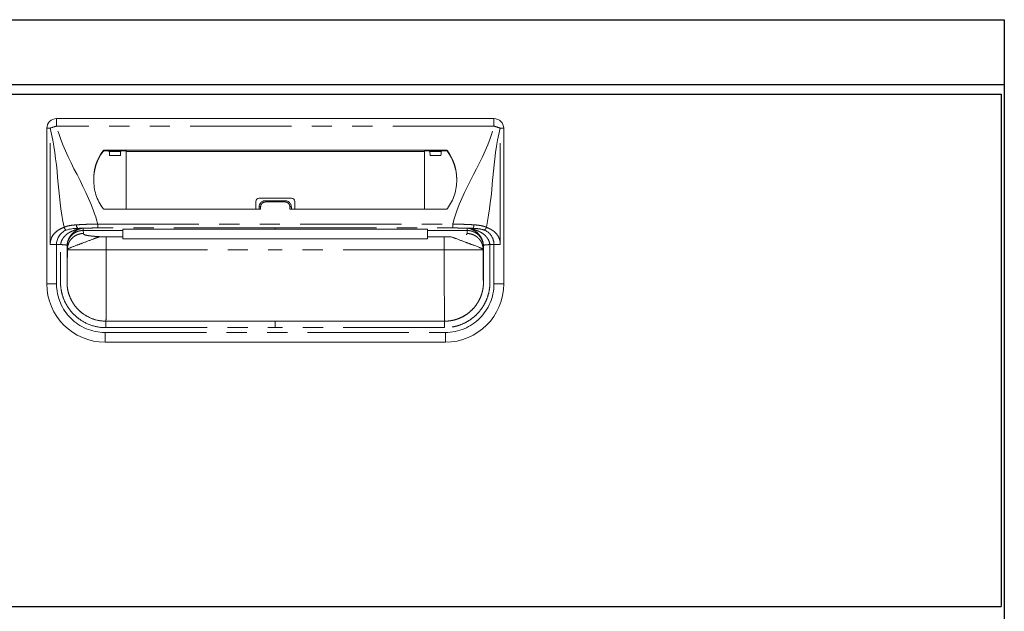
# Model space of a CAD drawing. Units: millimetres. Extents: x 488 to 9834, y 1126 to 6350.
# Drawn here: x 4606 to 4910, y 2045 to 2228 of the extents above; entities that cross this region are included whole.
import ezdxf

# ---------------------------------------------------------------- set-up
doc = ezdxf.new("R2010")
doc.units = ezdxf.units.MM
doc.header["$LTSCALE"] = 25
doc.linetypes.add('PHANTOM', pattern=[2.5, 1.25, -0.25, 0.25, -0.25, 0.25, -0.25])
doc.layers.add('2', color=151, linetype='Continuous')
doc.layers.add('背板', color=156, linetype='Continuous')

# ---------------------------------------------------------------- blocks, each defined once
blk = doc.blocks.new('A$C774459D8')
at = {"color": 7, "linetype": 'Continuous', "lineweight": 15}
for p, q in [((292.5, 549.5), (157.5, 549.5)), ((154.5, 498.5), (154.5, 546.5)), ((295.5, 498.5), (295.5, 546.5)), ((277.74734, 539.76419), (172.25266, 539.76419)), ((178.9844, 539.53272), (172.25266, 539.53272)), ((173.28415, 539.53272), (173.79742, 539.29986)), ((173.84647, 538.09836), (177.22334, 538.09836)), ((177.78566, 539.53272), (177.27239, 539.29986)), ((178.9709, 521.54584), (178.98844, 539.32299)), ((178.98844, 539.32299), (178.9844, 539.53272)), ((271.01155, 539.32299), (178.98844, 539.32299)), ((271.01155, 539.32299), (271.0156, 539.53272)), ((271.0291, 521.54584), (271.01155, 539.32299)), ((271.0156, 539.53272), (277.74734, 539.53272)), ((272.21434, 539.53272), (272.72761, 539.29986)), ((276.15352, 538.09836), (272.77666, 538.09836)), ((276.71585, 539.53272), (276.20258, 539.29986)), ((219, 523.95961), (219, 521.54584)), ((220, 524.95961), (230, 524.95961)), ((222, 524.15837), (228, 524.15837)), ((231, 523.95961), (231, 521.54584)), ((172.24892, 521.54584), (220.5, 521.54584)), ((220, 522.20764), (220, 521.54584)), ((277.75107, 521.54584), (229.5, 521.54584)), ((230, 522.20764), (230, 521.54584)), ((178, 515.39101), (178, 515.39804)), ((178, 514.97041), (178, 513.04566)), ((225, 515.38774), (272, 515.38671)), ((272, 515.39101), (272, 515.39804)), ((272, 514.97041), (272, 513.04566)), ((178, 513.04566), (172.83784, 513.04566)), ((178, 512.44872), (178, 513.04566)), ((178, 512.44872), (272, 512.44872)), ((272, 513.04566), (277.16216, 513.04566)), ((272, 512.44872), (272, 513.04566)), ((292.5, 510.65504), (291.2269, 510.65504)), ((285.64675, 490.42744), (286.1035, 490.92063)), ((286.10078, 490.92314), (285.72427, 490.50669)), ((167.3444, 488.30551), (166.41087, 488.83643)), ((225, 487), (172.75, 487)), ((225, 487), (277.25, 487)), ((172.5, 480.5), (277.5, 480.5))]:
    blk.add_line(p, q, dxfattribs=at)
at = {"color": 8, "linetype": 'PHANTOM', "lineweight": 0}
for p, q in [((157.5, 547.1618), (157.5, 549.5)), ((292.5, 547.1618), (157.5, 547.1618)), ((292.5, 547.1618), (292.5, 549.5)), ((154.5, 546.5), (155.53934, 546.5)), ((155.53934, 510.65504), (155.53934, 546.5)), ((294.46066, 510.65504), (294.46066, 546.5)), ((295.5, 546.5), (294.46066, 546.5)), ((171.84758, 539.56239), (171.84758, 539.33092)), ((172.25266, 539.53272), (172.25266, 539.76419)), ((173.79742, 539.29986), (177.27239, 539.29986)), ((276.20258, 539.29986), (272.72761, 539.29986)), ((277.74734, 539.53272), (277.74734, 539.76419)), ((278.15242, 539.56239), (278.15242, 539.33092)), ((222, 524.15837), (222, 523.76867)), ((228, 523.76867), (222, 523.76867)), ((228, 524.15837), (228, 523.76867)), ((220.5, 521.54584), (220.5, 522.31794)), ((229.5, 521.54584), (229.5, 522.31794)), ((170.21532, 515.75), (170.21532, 516.9668)), ((170.21532, 516.9668), (279.78468, 516.9668)), ((279.78468, 515.75), (279.78468, 516.9668)), ((165.72651, 514.97041), (165.81811, 514.05219)), ((165.72673, 515.00772), (165.72652, 514.97041)), ((169.80991, 514.97041), (178, 514.97041)), ((225, 515.75), (170.21532, 515.75)), ((225, 515.75), (279.78468, 515.75)), ((225, 515.3974), (225, 515.39158)), ((280.19008, 514.97041), (272, 514.97041)), ((284.27348, 514.97041), (284.18189, 514.05219)), ((284.27326, 515.00772), (284.27348, 514.97041)), ((157.5, 498.5), (157.5, 510.65504)), ((172.83784, 513.04566), (172.83784, 509)), ((277.16216, 513.04566), (277.16216, 509)), ((292.5, 498.5), (292.5, 510.65504)), ((160.8383, 509.09114), (160.75011, 509.97519)), ((160.75011, 509.97518), (160.75011, 499)), ((160.8383, 509), (160.8383, 509.09114)), ((172.83784, 509), (225, 509)), ((277.16216, 509), (225, 509)), ((289.1617, 509.09114), (289.24989, 509.97519)), ((289.1617, 509), (289.1617, 509.09114)), ((289.24989, 509.97518), (289.24989, 499)), ((154.5, 498.5), (157.5, 498.5)), ((295.5, 498.5), (292.5, 498.5)), ((172.5, 483.5), (277.5, 483.5)), ((172.5, 480.5), (172.5, 483.5)), ((172.75, 485), (225, 485)), ((277.25, 485), (225, 485)), ((277.5, 480.5), (277.5, 483.5))]:
    blk.add_line(p, q, dxfattribs=at)
at = {"color": 8, "linetype": 'PHANTOM', "lineweight": 0, "flags": 128}
for points in [[(225, 515.39158), (223, 515.39159), (215, 515.39121), (183, 515.39104), (178, 515.39101)], [(225, 515.39158), (227, 515.39159), (235, 515.39121), (267, 515.39104), (272, 515.39101)]]:
    blk.add_lwpolyline(points, dxfattribs=at)
at = {"color": 7, "linetype": 'Continuous', "lineweight": 15, "flags": 128}
blk.add_lwpolyline([(178, 515.38682), (188.41914, 515.38721), (225, 515.3865)], dxfattribs=at)
at = {"color": 7, "linetype": 'Continuous', "lineweight": 15}
for centre, radius, start, end in [((157.5, 546.5), 3, 90, 180), ((292.5, 546.5), 3, 0, 90), ((183.38534, 530.97125), 14.38498, 143.328214, 181.2596716), ((183.39042, 530.73725), 14.39057, 143.3322235, 179.4707208), ((172.25091, 539.26023), 0.50397, 89.8016313, 143.1605783), ((172.25091, 539.02877), 0.50396, 89.8014288, 143.1612029), ((277.74908, 539.26023), 0.50397, 36.8394217, 90.1983687), ((277.74908, 539.02877), 0.50396, 36.8387971, 90.1985712), ((266.61466, 530.97125), 14.38498, 358.7403284, 36.671786), ((266.60957, 530.73725), 14.39057, 0.5292792, 36.6677765), ((220, 523.95961), 1, 90, 180), ((230, 523.95961), 1, 0, 90), ((172.24892, 522.04584), 0.5, 216.5681299, 270), ((277.75108, 522.04584), 0.5, 270, 323.4318701), ((172.5, 498.5), 18, 180, 270), ((277.5, 498.5), 18, 270, 0)]:
    blk.add_arc(centre, radius, start, end, dxfattribs=at)
at = {"color": 8, "linetype": 'PHANTOM', "lineweight": 0}
for centre, radius, start, end in [((160.23874, 535.81276), 11.67482, 103.5671783, 113.7360772), ((289.76126, 535.81276), 11.67482, 66.2639228, 76.4328217), ((220.38108, 521.66858), 0.66016, 79.6223694, 125.2579908), ((229.61892, 521.66858), 0.66016, 54.7420092, 100.3776306), ((164.80856, 516.52531), 1.14469, 169.9651566, 230.9766471), ((285.19143, 516.52531), 1.14469, 309.0233529, 10.0348434), ((172.5, 498.5), 15, 180, 270), ((277.5, 498.5), 15, 270, 0)]:
    blk.add_arc(centre, radius, start, end, dxfattribs=at)
at = {"color": 7, "linetype": 'Continuous', "lineweight": 15}
for centre, start_param, end_param in [((173.79677, 537.2), -1.12875077, -0.01188011), ((177.27304, 537.2), 0.01188011, 1.12875077), ((272.72695, 537.2), -1.12875077, -0.01188011), ((276.20323, 537.2), 0.01188011, 1.12875077)]:
    blk.add_ellipse(centre, major_axis=(0, 2.1), ratio=0.026186171, start_param=start_param, end_param=end_param, dxfattribs=at)
at = {"color": 8, "linetype": 'PHANTOM', "lineweight": 0}
for points, knots in [([(170.21532, 516.9668), (170.19014, 517.06292), (170.16497, 517.15904), (170.13979, 517.25516), (167.43047, 527.5988), (160.20932, 536.81816), (157.5, 547.1618)], [0.6781454275, 0.6781454275, 0.6781454275, 0.6781454275, 0.681108802, 0.681108802, 0.681108802, 1, 1, 1, 1]), ([(279.78468, 516.9668), (279.80985, 517.06292), (279.83503, 517.15904), (279.86021, 517.25516), (282.56953, 527.5988), (289.79068, 536.81816), (292.5, 547.1618)], [0.6781454275, 0.6781454275, 0.6781454275, 0.6781454275, 0.681108802, 0.681108802, 0.681108802, 1, 1, 1, 1]), ([(220.5, 522.31794), (220.5, 522.51036), (220.54018, 522.70147), (220.69097, 523.05111), (220.8033, 523.21277), (221.01136, 523.413), (221.08864, 523.47401), (221.25148, 523.57863), (221.33747, 523.6229), (221.51868, 523.6952), (221.61352, 523.72283), (221.80439, 523.75935), (221.90138, 523.76867), (222, 523.76867)], [0, 0, 0, 0, 0.25, 0.25, 0.5, 0.5, 0.625, 0.625, 0.75, 0.75, 0.875, 0.875, 1, 1, 1, 1]), ([(229.5, 522.31794), (229.5, 522.51036), (229.45981, 522.70147), (229.30903, 523.05111), (229.1967, 523.21277), (228.98864, 523.413), (228.91136, 523.47401), (228.74852, 523.57863), (228.66253, 523.6229), (228.48132, 523.6952), (228.38648, 523.72283), (228.19561, 523.75935), (228.09862, 523.76867), (228, 523.76867)], [0, 0, 0, 0, 0.25, 0.25, 0.5, 0.5, 0.625, 0.625, 0.75, 0.75, 0.875, 0.875, 1, 1, 1, 1]), ([(163.68138, 516.72477), (162.97707, 516.68306), (162.30206, 516.61712), (161.33835, 516.44616), (161.02516, 516.37698), (160.56939, 516.24796), (160.42064, 516.20095), (160.12975, 516.09773), (159.98611, 516.04085), (159.84894, 515.97997)], [0, 0, 0, 0, 0.5, 0.5, 0.75, 0.75, 0.875, 0.875, 1, 1, 1, 1]), ([(170.21532, 516.9668), (170.07605, 516.96462), (169.93306, 516.9622), (169.65174, 516.95707), (169.51141, 516.95433), (169.09133, 516.9456), (168.81252, 516.93906), (167.97979, 516.91696), (167.42951, 516.89931), (166.3386, 516.85851), (165.79797, 516.83537), (164.72658, 516.78375), (164.19766, 516.75534), (163.68138, 516.72477)], [0, 0, 0, 0, 0.0625, 0.0625, 0.125, 0.125, 0.25, 0.25, 0.5, 0.5, 0.75, 0.75, 1, 1, 1, 1]), ([(279.78468, 516.9668), (279.92395, 516.96462), (280.06694, 516.9622), (280.34825, 516.95707), (280.48859, 516.95433), (280.90867, 516.9456), (281.18747, 516.93906), (282.02021, 516.91696), (282.57048, 516.89931), (283.66139, 516.85851), (284.20203, 516.83537), (285.27342, 516.78375), (285.80234, 516.75534), (286.31862, 516.72477)], [0, 0, 0, 0, 0.0625, 0.0625, 0.125, 0.125, 0.25, 0.25, 0.5, 0.5, 0.75, 0.75, 1, 1, 1, 1]), ([(286.31862, 516.72477), (287.02293, 516.68306), (287.69794, 516.61712), (288.66165, 516.44616), (288.97483, 516.37698), (289.43061, 516.24796), (289.57936, 516.20095), (289.87025, 516.09773), (290.01389, 516.04085), (290.15105, 515.97997)], [0, 0, 0, 0, 0.5, 0.5, 0.75, 0.75, 0.875, 0.875, 1, 1, 1, 1]), ([(155.53934, 510.65504), (155.53934, 511.31837), (155.67135, 511.97413), (156.14049, 513.15207), (156.47624, 513.67349), (157.28027, 514.54992), (157.74833, 514.90478), (158.75542, 515.49562), (159.29428, 515.73128), (159.84894, 515.97997)], [0, 0, 0, 0, 0.25, 0.25, 0.5, 0.5, 0.75, 0.75, 1, 1, 1, 1]), ([(165.01319, 515.58235), (165.00901, 515.57899), (164.99069, 515.57541), (164.95637, 515.56854), (164.93797, 515.56508), (164.88185, 515.55449), (164.84297, 515.54715), (164.72604, 515.52437), (164.64717, 515.50812), (164.4074, 515.45698), (164.24437, 515.41961), (163.75831, 515.29614), (163.43619, 515.19788), (162.79241, 514.97276), (162.47259, 514.84575), (161.84418, 514.55822), (161.53625, 514.39689), (160.94799, 514.0291), (160.66673, 513.82288), (160.13762, 513.34865), (159.88422, 513.08089), (159.54545, 512.63969), (159.43913, 512.48546), (159.243, 512.15941), (159.15245, 511.98582), (158.99729, 511.62606), (158.93273, 511.44041), (158.83276, 511.05639), (158.79767, 510.8567), (158.77669, 510.6552)], [0, 0, 0, 0, 0.0078125, 0.0078125, 0.015625, 0.015625, 0.03125, 0.03125, 0.0625, 0.0625, 0.125, 0.125, 0.25, 0.25, 0.375, 0.375, 0.5, 0.5, 0.625, 0.625, 0.75, 0.75, 0.8125, 0.8125, 0.875, 0.875, 0.9375, 0.9375, 1, 1, 1, 1]), ([(159.84894, 515.97997), (159.87207, 515.88991), (159.90534, 515.79564), (159.99169, 515.611), (160.04477, 515.52083), (160.16439, 515.3584), (160.23079, 515.28632), (160.36675, 515.16906), (160.43617, 515.12389), (160.50249, 515.09248)], [0, 0, 0, 0, 0.25, 0.25, 0.5, 0.5, 0.75, 0.75, 1, 1, 1, 1]), ([(160.75011, 509.97519), (160.75013, 509.98547), (160.75016, 510.00603), (160.75057, 510.04711), (160.75187, 510.11893), (160.75716, 510.26221), (160.77822, 510.54805), (160.86198, 511.11411), (161.10583, 511.92107), (161.57404, 512.78642), (162.20526, 513.54879), (162.94764, 514.15819), (163.64215, 514.52908), (164.18603, 514.73062), (164.56494, 514.83795), (164.95021, 514.91414), (165.338, 514.96163), (165.59718, 514.96749), (165.72615, 514.97041)], [0, 0, 0, 0, 0.003947006, 0.007886785, 0.01576116, 0.031485412, 0.062868242, 0.125625755, 0.250613798, 0.383965515, 0.500147742, 0.628154817, 0.749791852, 0.800068856, 0.85041138, 0.900634044, 0.950555067, 1, 1, 1, 1]), ([(160.76454, 510.48423), (160.79921, 510.8911), (160.8725, 511.27258), (161.03411, 511.81829), (161.09632, 511.99457), (161.23189, 512.32858), (161.3057, 512.48777), (161.54131, 512.94441), (161.71761, 513.22291), (161.98982, 513.59437), (162.08223, 513.71057), (162.27675, 513.93234), (162.37733, 514.03654), (162.67985, 514.32953), (162.88919, 514.50216), (163.31227, 514.80788), (163.52697, 514.9414), (163.96077, 515.17714), (164.17716, 515.2789), (164.4972, 515.40915), (164.60326, 515.44912), (164.7625, 515.50398), (164.81544, 515.52141), (164.8975, 515.54584), (164.92543, 515.55368), (164.96674, 515.56492), (164.98048, 515.56857), (165.00591, 515.57572), (165.01837, 515.57926), (165.02182, 515.58253)], [0, 0, 0, 0, 0.125, 0.125, 0.1875, 0.1875, 0.25, 0.25, 0.375, 0.375, 0.4375, 0.4375, 0.5, 0.5, 0.625, 0.625, 0.75, 0.75, 0.875, 0.875, 0.9375, 0.9375, 0.96875, 0.96875, 0.984375, 0.984375, 0.9921875, 0.9921875, 1, 1, 1, 1]), ([(165.81811, 514.05219), (165.23145, 514.05174), (164.59857, 513.94479), (163.67947, 513.58178), (163.37882, 513.42765), (162.80964, 513.05672), (162.54124, 512.83994), (162.05513, 512.35566), (161.83753, 512.08827), (161.46519, 511.52123), (161.31049, 511.22172), (160.9461, 510.30608), (160.83874, 509.67558), (160.8383, 509.09114)], [0, 0, 0, 0, 0.25, 0.25, 0.375, 0.375, 0.5, 0.5, 0.625, 0.625, 0.75, 0.75, 1, 1, 1, 1]), ([(165.02182, 515.58251), (165.07263, 515.59283), (165.17413, 515.61345), (165.25825, 515.62833), (165.30026, 515.63576)], [0, 0, 0, 0, 0.500625949, 1, 1, 1, 1]), ([(165.30027, 515.63577), (165.33033, 515.641), (165.39053, 515.65149), (165.49095, 515.66511), (165.5836, 515.67581), (165.66465, 515.68401), (165.70886, 515.68792), (165.73096, 515.68987)], [0, 0, 0, 0, 0.249344323, 0.499405125, 0.749817401, 0.874973216, 1, 1, 1, 1]), ([(165.73097, 515.69003), (166.45914, 515.70986), (167.19697, 515.72476), (168.6916, 515.74483), (169.4484, 515.75), (170.21532, 515.75)], [0, 0, 0, 0, 0.5, 0.5, 1, 1, 1, 1]), ([(165.81811, 514.05219), (165.82069, 514.02803), (165.82586, 513.9797), (165.82725, 513.91839), (165.83848, 513.86789), (165.86566, 513.82788), (165.90798, 513.78684), (165.99112, 513.7258), (166.15431, 513.6464), (166.46444, 513.55127), (166.87677, 513.46068), (167.31839, 513.38715), (167.73782, 513.32895), (168.0998, 513.28433), (168.48792, 513.2418), (168.90209, 513.20135), (169.3422, 513.16297), (169.80868, 513.12672), (170.29982, 513.09238), (170.64584, 513.07144), (170.81972, 513.06092)], [0, 0, 0, 0, 0.063757891, 0.127515782, 0.161787944, 0.197019228, 0.233247154, 0.270506229, 0.359203694, 0.445763773, 0.531040244, 0.615925627, 0.664331643, 0.712322127, 0.760046468, 0.807656561, 0.855305391, 0.903145573, 0.951327904, 1, 1, 1, 1]), ([(225, 515.75089), (225, 515.68797), (225, 515.62479), (225, 515.56135), (225, 515.50497), (225, 515.44838), (225, 515.39158)], [0.000096104539, 0.000096104539, 0.000096104539, 0.000096104539, 0.00228546858, 0.00228546858, 0.00228546858, 0.00423125142, 0.00423125142, 0.00423125142, 0.00423125142]), ([(284.26902, 515.68931), (284.14801, 515.69253), (283.90597, 515.69896), (283.53956, 515.70761), (283.17098, 515.71551), (282.8002, 515.7226), (282.42752, 515.72888), (282.05314, 515.73435), (281.67731, 515.73899), (281.30026, 515.74282), (280.85925, 515.74629), (280.35399, 515.74899), (279.97451, 515.74941), (279.78476, 515.74963)], [0, 0, 0, 0, 0.083335253, 0.166670023, 0.250004927, 0.333340502, 0.41667644, 0.500012443, 0.583348434, 0.666684158, 0.750019777, 0.875010099, 1, 1, 1, 1]), ([(283.97002, 513.70941), (284.09577, 513.77398), (284.14301, 513.8342), (284.17468, 513.91982), (284.17803, 513.94737), (284.18027, 514.00069), (284.17934, 514.02658), (284.18189, 514.05219)], [0, 0, 0, 0, 0.5, 0.5, 0.75, 0.75, 1, 1, 1, 1]), ([(289.1617, 509.09114), (289.1617, 509.0948), (289.1617, 509.0957), (289.16169, 509.10027), (289.16167, 509.10713), (289.16159, 509.12314), (289.1613, 509.15521), (289.16018, 509.21956), (289.15575, 509.34908), (289.14811, 509.46139), (289.12748, 509.68742), (289.10656, 509.84), (289.02071, 510.3005), (288.93244, 510.61129), (288.68951, 511.22172), (288.5348, 511.52123), (288.16247, 512.08827), (287.94486, 512.35566), (287.45876, 512.83993), (287.19036, 513.05672), (286.62117, 513.42765), (286.32053, 513.58178), (285.40142, 513.94479), (284.76854, 514.05174), (284.18189, 514.05219)], [0, 0, 0, 0, 0.000976563, 0.000976563, 0.001953125, 0.00390625, 0.0078125, 0.015625, 0.03125, 0.0625, 0.0625, 0.125, 0.125, 0.25, 0.25, 0.375, 0.375, 0.5, 0.5, 0.625, 0.625, 0.75, 0.75, 1, 1, 1, 1]), ([(284.26901, 515.68964), (284.26972, 515.57332), (284.27108, 515.34815), (284.27255, 515.119), (284.27326, 515.00822)], [0, 0, 0, 0, 0.516567015, 1, 1, 1, 1]), ([(284.69972, 515.63593), (284.66668, 515.64138), (284.60243, 515.65197), (284.49687, 515.66602), (284.3889, 515.67881), (284.30791, 515.68613), (284.26904, 515.68965)], [0, 0, 0, 0, 0.274731661, 0.534173795, 0.776418605, 1, 1, 1, 1]), ([(284.27349, 514.97006), (284.33925, 514.96937), (284.47032, 514.96799), (284.66511, 514.95605), (284.85567, 514.93736), (285.04096, 514.91187), (285.2638, 514.87276), (285.51999, 514.81455), (285.77961, 514.73862), (286.00123, 514.66146), (286.25065, 514.56295), (286.55038, 514.42315), (286.83553, 514.26146), (287.05344, 514.12029), (287.26443, 513.97167), (287.49179, 513.79079), (287.70649, 513.59471), (287.84296, 513.45739), (288.04236, 513.24471), (288.22904, 513.01605), (288.3974, 512.77297), (288.54457, 512.54614), (288.69441, 512.28112), (288.82216, 512.0053), (288.89949, 511.81907), (288.9534, 511.67728), (288.99687, 511.54951), (289.02867, 511.44944), (289.05502, 511.36156), (289.09491, 511.21685), (289.13875, 511.03385), (289.18621, 510.78703), (289.21207, 510.59998), (289.22781, 510.44881), (289.23805, 510.33274), (289.24792, 510.16622), (289.2492, 510.03815), (289.24983, 509.97519)], [0, 0, 0, 0, 0.025192544, 0.050210122, 0.074735423, 0.098533006, 0.121844726, 0.161395495, 0.19911032, 0.225411679, 0.251273675, 0.301823149, 0.351974355, 0.37671804, 0.401270858, 0.450823623, 0.487894447, 0.512607634, 0.524973367, 0.599585387, 0.625353597, 0.638237023, 0.703172183, 0.741741534, 0.754627762, 0.78042141, 0.79983883, 0.806322861, 0.820645998, 0.834984458, 0.863825864, 0.892712029, 0.931244851, 0.936116888, 0.950939645, 0.975880242, 1, 1, 1, 1]), ([(284.97817, 515.58253), (284.92617, 515.59326), (284.82452, 515.61424), (284.74068, 515.62881), (284.69974, 515.63593)], [0, 0, 0, 0, 0.51164229, 1, 1, 1, 1]), ([(289.23545, 510.48423), (289.20079, 510.8911), (289.12749, 511.27258), (288.96588, 511.81829), (288.90367, 511.99457), (288.76811, 512.32858), (288.6943, 512.48777), (288.45869, 512.94441), (288.28239, 513.22291), (288.01017, 513.59437), (287.91776, 513.71057), (287.72325, 513.93234), (287.62266, 514.03654), (287.32015, 514.32953), (287.1108, 514.50216), (286.68773, 514.80788), (286.47303, 514.9414), (286.03923, 515.17714), (285.82284, 515.2789), (285.5028, 515.40915), (285.39674, 515.44912), (285.23749, 515.50398), (285.18455, 515.52141), (285.10249, 515.54584), (285.07456, 515.55368), (285.03326, 515.56492), (285.01951, 515.56857), (284.99409, 515.57572), (284.98162, 515.57926), (284.97817, 515.58253)], [0, 0, 0, 0, 0.125, 0.125, 0.1875, 0.1875, 0.25, 0.25, 0.375, 0.375, 0.4375, 0.4375, 0.5, 0.5, 0.625, 0.625, 0.75, 0.75, 0.875, 0.875, 0.9375, 0.9375, 0.96875, 0.96875, 0.984375, 0.984375, 0.9921875, 0.9921875, 1, 1, 1, 1]), ([(284.98681, 515.58235), (284.99099, 515.57899), (285.00931, 515.57541), (285.04363, 515.56854), (285.06203, 515.56508), (285.11815, 515.55449), (285.15702, 515.54715), (285.27395, 515.52437), (285.35282, 515.50812), (285.59259, 515.45698), (285.75562, 515.41961), (286.24168, 515.29614), (286.56381, 515.19788), (287.20759, 514.97276), (287.5274, 514.84575), (288.15582, 514.55822), (288.46375, 514.39689), (289.05201, 514.0291), (289.33327, 513.82288), (289.86238, 513.34865), (290.11577, 513.08089), (290.45455, 512.63969), (290.56087, 512.48546), (290.757, 512.15941), (290.84755, 511.98582), (291.00271, 511.62606), (291.06726, 511.44041), (291.16723, 511.05639), (291.20232, 510.8567), (291.22331, 510.6552)], [0, 0, 0, 0, 0.0078125, 0.0078125, 0.015625, 0.015625, 0.03125, 0.03125, 0.0625, 0.0625, 0.125, 0.125, 0.25, 0.25, 0.375, 0.375, 0.5, 0.5, 0.625, 0.625, 0.75, 0.75, 0.8125, 0.8125, 0.875, 0.875, 0.9375, 0.9375, 1, 1, 1, 1]), ([(289.4975, 515.09248), (289.63866, 515.15934), (289.7795, 515.2822), (290.01134, 515.59703), (290.10182, 515.78828), (290.15105, 515.97997)], [0, 0, 0, 0, 0.5, 0.5, 1, 1, 1, 1]), ([(290.15105, 515.97997), (290.32013, 515.90398), (290.59308, 515.78132), (291.00633, 515.59203), (291.37077, 515.41145), (291.88851, 515.12782), (292.48356, 514.72886), (293.14111, 514.12824), (293.69057, 513.4175), (294.0362, 512.73989), (294.2294, 512.19794), (294.33292, 511.82024), (294.4063, 511.43682), (294.45219, 511.04776), (294.45783, 510.78613), (294.46066, 510.65504)], [0, 0, 0, 0, 0.084458931, 0.136345159, 0.206845528, 0.268492385, 0.40137746, 0.521571205, 0.645215608, 0.762848761, 0.811711474, 0.859412638, 0.906388653, 0.95309625, 1, 1, 1, 1]), ([(157.5, 510.65504), (157.14386, 510.65504), (156.78783, 510.65504), (156.12025, 510.65504), (155.80889, 510.65504), (155.53934, 510.65504)], [0, 0, 0, 0, 0.5, 0.5, 1, 1, 1, 1]), ([(172.75, 484.99995), (171.25239, 484.99938), (169.78792, 485.22924), (166.93773, 486.16524), (165.62396, 486.84652), (163.81916, 488.17848), (163.25492, 488.66981), (162.22005, 489.7269), (161.74592, 490.29523), (161.10006, 491.20822), (160.8951, 491.52376), (160.51438, 492.16409), (160.33771, 492.49009), (159.84772, 493.48617), (159.5746, 494.17344), (159.13691, 495.59394), (158.97293, 496.32945), (158.82071, 497.42528), (158.78543, 497.79124), (158.7554, 498.33829), (158.74927, 498.51676), (158.74358, 498.79707), (158.74228, 498.8958), (158.74071, 499.06269), (158.74026, 499.14071), (158.73838, 499.53853), (158.73866, 499.84944), (158.73948, 500.47642), (158.74008, 500.79112), (158.74115, 501.73487), (158.74111, 502.36152), (158.74124, 504.24644), (158.74186, 505.50336), (158.74448, 507.38804), (158.74578, 508.01717), (158.74052, 508.95796), (158.73646, 509.27051), (158.73565, 509.74556), (158.73682, 509.91107), (158.74198, 510.12547), (158.74368, 510.1859), (158.75265, 510.38595), (158.7615, 510.5326), (158.77205, 510.6556)], [0, 0, 0, 0, 0.125, 0.125, 0.25, 0.25, 0.3125, 0.3125, 0.375, 0.375, 0.40625, 0.40625, 0.4375, 0.4375, 0.5, 0.5, 0.5625, 0.5625, 0.59375, 0.59375, 0.609375, 0.609375, 0.6171875, 0.6171875, 0.625, 0.625, 0.65625, 0.65625, 0.6875, 0.6875, 0.75, 0.75, 0.875, 0.875, 0.9375, 0.9375, 0.96875, 0.96875, 0.984375, 0.984375, 0.9921875, 0.9921875, 1, 1, 1, 1]), ([(291.228, 510.65504), (291.23409, 510.57298), (291.24717, 510.39685), (291.25764, 510.114), (291.2639, 509.79483), (291.26395, 509.39051), (291.26098, 508.91325), (291.25528, 508.34321), (291.25607, 507.44578), (291.25703, 506.21867), (291.25853, 504.63477), (291.25918, 502.92938), (291.25776, 501.1048), (291.26338, 499.66087), (291.25707, 498.67766), (291.23027, 497.95608), (291.1073, 496.68301), (290.70042, 494.86819), (289.87737, 492.78953), (288.73193, 490.87048), (287.30266, 489.1514), (285.61255, 487.68692), (283.717, 486.50363), (282.11159, 485.83252), (280.92759, 485.47786), (280.20676, 485.30316), (279.47834, 485.1672), (278.7423, 485.0709), (277.99866, 485.01079), (277.50017, 485.00358), (277.25, 484.99995)], [0, 0, 0, 0, 0.007336767, 0.015746191, 0.025233189, 0.035801173, 0.051795801, 0.067790428, 0.086631122, 0.131815534, 0.177207768, 0.227860481, 0.283879223, 0.339897966, 0.356612508, 0.371544818, 0.404270247, 0.470536241, 0.536610686, 0.602803829, 0.668980948, 0.73511147, 0.801354312, 0.867422175, 0.889518303, 0.911531051, 0.933523032, 0.955557041, 0.977695511, 1, 1, 1, 1]), ([(292.5, 510.65504), (292.84865, 510.65504), (293.2086, 510.65504), (293.88332, 510.65504), (294.19677, 510.65504), (294.46066, 510.65504)], [0, 0, 0, 0, 0.5, 0.5, 1, 1, 1, 1]), ([(160.76453, 510.4842), (160.75658, 510.39117), (160.74961, 510.27627), (160.74243, 510.11576), (160.741, 510.06575), (160.73666, 509.8853), (160.73551, 509.73858), (160.73626, 509.29366), (160.74039, 508.97386), (160.74582, 508.0177), (160.74447, 507.3844), (160.74181, 505.50102), (160.74117, 504.24566), (160.74103, 502.36097), (160.74107, 501.7335), (160.73997, 500.78761), (160.73935, 500.47217), (160.73851, 499.84739), (160.73825, 499.53948), (160.74014, 499.15159), (160.74059, 499.07603), (160.74209, 498.91895), (160.7433, 498.82815), (160.74847, 498.57465), (160.75382, 498.42072), (160.77945, 497.95353), (160.80912, 497.64575), (160.9388, 496.71219), (161.07942, 496.08107), (161.45489, 494.86292), (161.68912, 494.27365), (162.1093, 493.41965), (162.26079, 493.14015), (162.5875, 492.59074), (162.7637, 492.31952), (163.31804, 491.53601), (163.7241, 491.04942), (164.61014, 490.14446), (165.09325, 489.7238), (166.64042, 488.58214), (167.76786, 487.99761), (170.20738, 487.19664), (171.46118, 486.99937), (172.75013, 486.99995)], [0, 0, 0, 0, 0.0078125, 0.0078125, 0.015625, 0.015625, 0.03125, 0.03125, 0.0625, 0.0625, 0.125, 0.125, 0.25, 0.25, 0.3125, 0.3125, 0.34375, 0.34375, 0.375, 0.375, 0.3828125, 0.3828125, 0.390625, 0.390625, 0.40625, 0.40625, 0.4375, 0.4375, 0.5, 0.5, 0.5625, 0.5625, 0.59375, 0.59375, 0.625, 0.625, 0.6875, 0.6875, 0.75, 0.75, 0.875, 0.875, 1, 1, 1, 1]), ([(160.8383, 509), (160.83829, 508.89068), (160.83827, 508.67247), (160.83812, 508.34604), (160.83789, 508.02127), (160.83756, 507.69816), (160.83714, 507.3767), (160.83663, 507.05691), (160.83603, 506.73877), (160.83533, 506.4223), (160.83453, 506.10749), (160.83365, 505.79435), (160.83267, 505.48286), (160.82985, 504.66772), (160.82402, 503.40508), (160.8131, 501.88173), (160.79984, 500.62694), (160.78822, 499.92189), (160.77982, 499.55418), (160.77516, 499.38315), (160.77043, 499.2433), (160.76566, 499.1344), (160.76083, 499.05719), (160.75595, 499.00891), (160.75267, 499.00298), (160.75103, 499)], [0, 0, 0, 0, 0.020897369, 0.041711429, 0.062464679, 0.08317982, 0.103879676, 0.124587122, 0.145325008, 0.166116084, 0.186982926, 0.207947864, 0.229032918, 0.250259734, 0.375575936, 0.50006498, 0.624780032, 0.749919322, 0.78593016, 0.821657576, 0.857213642, 0.892712049, 0.928267044, 0.963992331, 1, 1, 1, 1]), ([(277.24987, 486.99995), (277.35392, 487.00065), (277.57441, 487.00214), (277.92294, 487.01611), (278.30626, 487.04234), (278.72197, 487.08497), (279.40923, 487.18067), (280.1807, 487.34373), (281.43414, 487.71481), (282.82572, 488.30706), (284.40528, 489.29888), (285.83174, 490.52241), (286.8662, 491.74872), (287.58711, 492.85967), (288.03002, 493.677), (288.41824, 494.54386), (288.74966, 495.47513), (288.99764, 496.42597), (289.12963, 497.17234), (289.20227, 497.76345), (289.23837, 498.21379), (289.25693, 498.72608), (289.26038, 499.17688), (289.26161, 499.66866), (289.26099, 500.29326), (289.25885, 501.41728), (289.25899, 502.66843), (289.25882, 503.9252), (289.25841, 504.81685), (289.25759, 505.76467), (289.25651, 506.76457), (289.25484, 507.76158), (289.2567, 508.6138), (289.26203, 509.18618), (289.26452, 509.56691), (289.26413, 509.79774), (289.26102, 510.00593), (289.25372, 510.23508), (289.24204, 510.39443), (289.23546, 510.4842)], [0, 0, 0, 0, 0.010288334, 0.021802148, 0.034484233, 0.048275234, 0.063114498, 0.103089251, 0.126077737, 0.192337498, 0.25182831, 0.309851302, 0.377521934, 0.409596371, 0.440699061, 0.469344652, 0.503439463, 0.538319989, 0.566385542, 0.578316345, 0.597204209, 0.611040131, 0.628996448, 0.641782233, 0.659670509, 0.690756806, 0.752930223, 0.783385314, 0.815029284, 0.841098507, 0.877106855, 0.913902968, 0.939684513, 0.961375889, 0.970510047, 0.977334167, 0.984200793, 0.991099703, 1, 1, 1, 1]), ([(289.24897, 499), (289.24326, 499), (289.23185, 499.13), (289.20989, 499.89024), (289.18564, 501.74151), (289.16958, 504.52097), (289.16287, 507.03749), (289.1617, 508.34551), (289.1617, 509)], [0, 0, 0, 0, 0.1241254824, 0.2482509642, 0.4965019277, 0.7447528912, 0.868878373, 0.9930038547, 0.9930038547, 0.9930038547, 0.9930038547]), ([(172.74926, 484.99995), (172.74926, 485.23564), (172.74926, 485.48992), (172.74926, 485.98229), (172.74926, 486.21886), (172.74926, 486.60939), (172.74926, 486.76204), (172.74926, 486.957), (172.74926, 486.99998), (172.74926, 487)], [0, 0, 0, 0, 0.25, 0.25, 0.5, 0.5, 0.75, 0.75, 1, 1, 1, 1]), ([(225, 485), (225, 485.2357), (225, 485.49), (225, 485.98239), (225, 486.21895), (225, 486.60948), (225, 486.76211), (225, 486.95705), (225, 487), (225, 487)], [0, 0, 0, 0, 0.25, 0.25, 0.5, 0.5, 0.75, 0.75, 1, 1, 1, 1]), ([(277.25076, 486.99995), (277.25076, 486.99993), (277.25074, 486.95696), (277.25067, 486.762), (277.25061, 486.60936), (277.25046, 486.21884), (277.25037, 485.98229), (277.25019, 485.48992), (277.25009, 485.23564), (277.25, 484.99995)], [0, 0, 0, 0, 0.25, 0.25, 0.5, 0.5, 0.75, 0.75, 1, 1, 1, 1])]:
    blk.add_open_spline(points, degree=3, knots=knots, dxfattribs=at)
for points in [[(159.84894, 515.97997), (157.69386, 525.82477), (158.0727, 536.82815), (155.53934, 546.5)], [(290.15105, 515.97997), (292.30613, 525.82477), (291.9273, 536.82815), (294.46066, 546.5)], [(165.01319, 515.58235), (165.01607, 515.5824), (165.01895, 515.58246), (165.02182, 515.58253)], [(165.72675, 515.00821), (165.72816, 515.23801), (165.72956, 515.46505), (165.73097, 515.68931)], [(169.81426, 514.97035), (168.44951, 514.97936), (167.08666, 514.99142), (165.72675, 515.00821)], [(280.18574, 514.97035), (281.55049, 514.97936), (282.91334, 514.99142), (284.27325, 515.00821)], [(284.97817, 515.58251), (284.98105, 515.58246), (284.98393, 515.5824), (284.98681, 515.58235)]]:
    blk.add_open_spline(points, degree=3, dxfattribs=at)
at = {"color": 7, "linetype": 'Continuous', "lineweight": 15}
for points, knots in [([(169.00384, 530.65501), (168.96717, 529.07401), (169.19611, 527.48512), (169.91876, 525.22086), (170.22316, 524.48355), (170.94947, 523.06816), (171.37138, 522.38958), (171.84735, 521.74795)], [0, 0, 0, 0, 0.5, 0.5, 0.75, 0.75, 1, 1, 1, 1]), ([(280.99616, 530.65501), (281.03283, 529.07401), (280.80389, 527.48512), (280.08124, 525.22086), (279.77683, 524.48355), (279.05052, 523.06816), (278.62861, 522.38958), (278.15265, 521.74795)], [0, 0, 0, 0, 0.5, 0.5, 0.75, 0.75, 1, 1, 1, 1]), ([(222, 524.15837), (221.86868, 524.15837), (221.7395, 524.14587), (221.48523, 524.09688), (221.35887, 524.0598), (221.11749, 523.96281), (221.00288, 523.90341), (220.78573, 523.76289), (220.68269, 523.68095), (220.4977, 523.50164), (220.41458, 523.4037), (220.26759, 523.19081), (220.20481, 523.07695), (220.05375, 522.72414), (220, 522.46678), (220, 522.20764)], [0, 0, 0, 0, 0.125, 0.125, 0.25, 0.25, 0.375, 0.375, 0.5, 0.5, 0.625, 0.625, 0.75, 0.75, 1, 1, 1, 1]), ([(228, 524.15837), (228.13132, 524.15837), (228.2605, 524.14587), (228.51476, 524.09688), (228.64113, 524.0598), (228.8825, 523.96281), (228.99712, 523.90341), (229.21426, 523.76289), (229.31731, 523.68095), (229.5023, 523.50164), (229.58542, 523.4037), (229.73241, 523.19081), (229.79519, 523.07695), (229.94625, 522.72414), (230, 522.46678), (230, 522.20764)], [0, 0, 0, 0, 0.125, 0.125, 0.25, 0.25, 0.375, 0.375, 0.5, 0.5, 0.625, 0.625, 0.75, 0.75, 1, 1, 1, 1]), ([(160.50249, 515.09248), (159.94674, 514.88483), (159.49067, 514.5961), (158.72866, 513.91423), (158.42399, 513.52528), (157.94674, 512.72289), (157.77437, 512.30939), (157.55031, 511.48271), (157.5, 511.0684), (157.5, 510.65504)], [0, 0, 0, 0, 0.25, 0.25, 0.5, 0.5, 0.75, 0.75, 1, 1, 1, 1]), ([(160.50249, 515.09248), (161.02067, 515.28609), (161.59551, 515.40942), (162.79805, 515.57327), (163.42944, 515.61474), (164.08782, 515.63601)], [0, 0, 0, 0, 0.5, 0.5, 1, 1, 1, 1]), ([(178, 514.9709), (178, 515.07942), (178, 515.20084), (178, 515.32087), (178, 515.33362)], [0, 0, 0, 0, 0.893770618, 1, 1, 1, 1]), ([(272, 514.9709), (272, 515.07942), (272, 515.20084), (272, 515.32087), (272, 515.33362)], [0, 0, 0, 0, 0.893770618, 1, 1, 1, 1]), ([(285.91218, 515.63573), (285.77788, 515.64103), (285.50922, 515.65163), (285.10017, 515.66563), (284.75586, 515.67609), (284.47853, 515.6835), (284.33884, 515.68777), (284.26902, 515.6899)], [0, 0, 0, 0, 0.249882154, 0.49988148, 0.749998717, 0.875069986, 1, 1, 1, 1]), ([(289.4975, 515.09237), (289.42453, 515.11866), (289.27859, 515.17123), (289.0531, 515.23964), (288.82343, 515.30113), (288.58949, 515.35555), (288.35181, 515.40373), (288.11067, 515.44616), (287.86636, 515.48337), (287.61917, 515.51581), (287.36932, 515.54387), (287.11704, 515.56791), (286.79175, 515.59384), (286.39144, 515.61852), (286.07194, 515.62999), (285.91218, 515.63573)], [0, 0, 0, 0, 0.06816082, 0.136329973, 0.204515378, 0.272706573, 0.340893143, 0.409077345, 0.477258899, 0.545435135, 0.613608803, 0.681784841, 0.749964135, 0.874964365, 1, 1, 1, 1]), ([(292.5, 510.65534), (292.49923, 510.72201), (292.49768, 510.8555), (292.48513, 511.05524), (292.465, 511.25392), (292.43646, 511.45071), (292.39965, 511.64489), (292.35493, 511.83589), (292.30273, 512.02323), (292.24349, 512.20649), (292.17758, 512.38534), (292.05755, 512.67569), (291.8628, 513.06036), (291.57274, 513.50931), (291.24845, 513.91106), (290.89338, 514.26425), (290.51089, 514.56996), (290.14432, 514.79859), (289.80524, 514.97019), (289.60008, 515.05165), (289.4975, 515.09237)], [0, 0, 0, 0, 0.031177792, 0.062428848, 0.093703253, 0.124978911, 0.156252753, 0.187524442, 0.21879196, 0.250049645, 0.281293106, 0.312537415, 0.406252739, 0.499990461, 0.593729597, 0.687477444, 0.781217432, 0.874964878, 0.937486986, 1, 1, 1, 1]), ([(158.77664, 510.65464), (158.80923, 510.65117), (158.93808, 510.63745), (159.1333, 510.61666), (159.35203, 510.59392), (159.59976, 510.56881), (159.88363, 510.54132), (160.15461, 510.51686), (160.35636, 510.50021), (160.50541, 510.48912), (160.62131, 510.48191), (160.70245, 510.47871), (160.7526, 510.47906), (160.76061, 510.48251), (160.76453, 510.4842)], [0, 0, 0, 0, 0.031618075, 0.125026652, 0.190102218, 0.250105353, 0.379960064, 0.499993521, 0.587687546, 0.674563091, 0.759856729, 0.842887223, 0.923083462, 1, 1, 1, 1]), ([(170.81952, 513.05352), (170.81301, 513.05167), (170.80511, 513.04943), (170.79585, 513.04681), (170.79207, 513.04574), (170.77943, 513.04223), (170.74043, 513.02518), (170.65817, 512.99538), (170.54471, 512.9508), (170.41999, 512.90422), (170.30161, 512.86081), (170.19099, 512.82136), (170.01595, 512.7618), (169.7739, 512.67845), (169.46705, 512.56183), (169.15523, 512.45382), (168.84324, 512.3445), (168.53382, 512.22528), (168.17343, 512.08607), (167.76351, 511.93259), (167.14812, 511.71051), (166.55048, 511.47782), (165.97103, 511.24667), (165.5953, 511.09012), (165.27491, 510.96002), (165.00468, 510.86421), (164.74215, 510.76537), (164.48252, 510.67254), (164.20933, 510.59106), (163.99456, 510.52317), (163.8544, 510.47757), (163.80586, 510.46178), (163.78385, 510.45339), (163.769, 510.44784), (163.75418, 510.44226), (163.73939, 510.43669), (163.72464, 510.43111), (163.7087, 510.42508), (163.54051, 510.36117), (163.23217, 510.24333), (162.81397, 510.08111), (162.43421, 509.93033), (162.09432, 509.79103), (161.79526, 509.66321), (161.53753, 509.54685), (161.32114, 509.44197), (161.14576, 509.34857), (161.01036, 509.26659), (160.91468, 509.1963), (160.85399, 509.13668), (160.84349, 509.10622), (160.8383, 509.09114)], [0, 0, 0, 0, 0.001194648, 0.001446227, 0.001697832, 0.001887602, 0.003759622, 0.009172943, 0.017337257, 0.0252868, 0.032742382, 0.039700513, 0.046158158, 0.065671503, 0.085457462, 0.105157024, 0.125445599, 0.145812159, 0.166153737, 0.197184563, 0.228173727, 0.29157478, 0.323622738, 0.355741521, 0.376960285, 0.39808009, 0.419234249, 0.440394072, 0.462144419, 0.487884729, 0.496327106, 0.499628107, 0.500981181, 0.502334166, 0.503687059, 0.50503986, 0.506392564, 0.507745171, 0.509435781, 0.55288284, 0.596061202, 0.638905085, 0.681350335, 0.723335281, 0.764801518, 0.805694597, 0.845964623, 0.885566741, 0.92446152, 0.962615227, 1, 1, 1, 1]), ([(289.1617, 509.09114), (289.15988, 509.09917), (289.15595, 509.11647), (289.13571, 509.14496), (289.09928, 509.18051), (289.03998, 509.2253), (288.95168, 509.28179), (288.82708, 509.35194), (288.65851, 509.43842), (288.43824, 509.54372), (288.15917, 509.66984), (287.81385, 509.81887), (287.39232, 509.99438), (286.88765, 510.19237), (286.49728, 510.34139), (286.27923, 510.42431), (286.2633, 510.43036), (286.24857, 510.43597), (286.23382, 510.44157), (286.21904, 510.44721), (286.20423, 510.45279), (286.18228, 510.46139), (286.13396, 510.47597), (285.95272, 510.53241), (285.65526, 510.62192), (285.29396, 510.74636), (284.98794, 510.86079), (284.71883, 510.95853), (284.44467, 511.07082), (284.16424, 511.18795), (283.87679, 511.30426), (283.53652, 511.43952), (283.14061, 511.59449), (282.68889, 511.76557), (282.2296, 511.93094), (281.77025, 512.10703), (281.30771, 512.28808), (280.95123, 512.41414), (280.70632, 512.49962), (280.57584, 512.54776), (280.44591, 512.5966), (280.31601, 512.64633), (280.182, 512.69711), (280.04449, 512.74071), (279.86341, 512.80218), (279.63096, 512.88661), (279.3989, 512.97297), (279.25206, 513.02407), (279.2046, 513.03819), (279.20063, 513.03937), (279.19111, 513.04217), (279.18302, 513.04449), (279.17636, 513.04639)], [0, 0, 0, 0, 0.018859901, 0.040619009, 0.065358849, 0.093178228, 0.124199672, 0.158577758, 0.196291794, 0.237246003, 0.28141798, 0.328731693, 0.379204132, 0.433390828, 0.490670967, 0.492362527, 0.493715237, 0.495067474, 0.496419226, 0.497770482, 0.499121229, 0.500471455, 0.503771447, 0.512199006, 0.549119645, 0.580843501, 0.601979443, 0.623098249, 0.644284532, 0.665679788, 0.687060078, 0.708453976, 0.740207182, 0.77189228, 0.802878138, 0.833955423, 0.864465227, 0.894839877, 0.903256396, 0.911656651, 0.920013646, 0.92828367, 0.936649525, 0.945671235, 0.954230079, 0.970945106, 0.989783516, 0.998047451, 0.998249664, 0.998515519, 0.998779111, 1, 1, 1, 1]), ([(289.23545, 510.48424), (289.23715, 510.48327), (289.24053, 510.48133), (289.25861, 510.47991), (289.28598, 510.47957), (289.32331, 510.48038), (289.37003, 510.4823), (289.42588, 510.4853), (289.49044, 510.48935), (289.56328, 510.49442), (289.64395, 510.50049), (289.73194, 510.50751), (289.85437, 510.51783), (290.01952, 510.53239), (290.23518, 510.55225), (290.46742, 510.57463), (290.7123, 510.59937), (290.9657, 510.62611), (291.13744, 510.64551), (291.22331, 510.6552)], [0, 0, 0, 0, 0.046385075, 0.092587792, 0.138607879, 0.184445055, 0.230099042, 0.275569553, 0.320856305, 0.365959011, 0.410877387, 0.455611147, 0.500160011, 0.58348618, 0.666805922, 0.750118206, 0.833421998, 0.916716269, 1, 1, 1, 1]), ([(172.83784, 509), (172.13382, 509), (171.40376, 509), (169.92529, 509), (169.17702, 509), (167.70711, 509), (166.98576, 509), (165.61922, 509), (164.97437, 509), (163.80495, 509), (163.28064, 509), (162.38136, 509), (162.00647, 509), (161.41499, 509), (161.19828, 509), (160.91312, 509), (160.84444, 509), (160.8383, 509)], [0, 0, 0, 0, 0.125, 0.125, 0.25, 0.25, 0.375, 0.375, 0.5, 0.5, 0.625, 0.625, 0.75, 0.75, 0.875, 0.875, 1, 1, 1, 1]), ([(172.83784, 509), (172.83783, 508.8513), (172.83783, 508.55267), (172.83776, 508.1031), (172.83766, 507.65028), (172.83751, 507.19448), (172.83732, 506.73597), (172.83709, 506.27503), (172.83682, 505.81196), (172.83651, 505.34706), (172.83616, 504.88064), (172.83576, 504.41304), (172.83532, 503.9446), (172.83484, 503.47567), (172.83432, 503.0066), (172.83376, 502.53777), (172.83315, 502.06956), (172.83251, 501.60234), (172.83182, 501.1365), (172.83109, 500.67245), (172.83032, 500.21059), (172.8295, 499.75132), (172.82865, 499.29504), (172.82775, 498.84218), (172.82682, 498.39314), (172.82584, 497.94832), (172.82481, 497.50814), (172.82375, 497.07301), (172.82265, 496.64332), (172.8215, 496.21948), (172.82031, 495.80187), (172.81908, 495.39088), (172.81781, 494.98688), (172.81649, 494.59024), (172.81515, 494.20131), (172.8137, 493.82044), (172.81287, 493.56799), (172.8122, 493.42927), (172.81203, 493.39344), (172.81175, 493.33417), (172.81135, 493.25175), (172.81084, 493.14655), (172.81021, 493.0191), (172.80948, 492.87001), (172.80862, 492.70005), (172.80766, 492.5101), (172.80658, 492.30122), (172.80539, 492.07457), (172.80409, 491.83151), (172.80267, 491.57355), (172.80114, 491.30236), (172.7995, 491.0198), (172.79774, 490.7279), (172.79587, 490.42888), (172.79389, 490.12511), (172.79179, 489.81918), (172.78958, 489.5138), (172.78726, 489.21186), (172.78482, 488.91636), (172.78227, 488.63042), (172.77961, 488.35725), (172.77684, 488.10011), (172.77395, 487.86224), (172.77095, 487.64691), (172.76783, 487.45723), (172.76461, 487.29632), (172.76126, 487.1668), (172.75781, 487.07222), (172.75425, 487.01144), (172.7518, 487.00383), (172.75057, 487)], [0, 0, 0, 0, 0.012909282, 0.025924775, 0.039045044, 0.052268537, 0.065593594, 0.079018436, 0.09254117, 0.106159789, 0.119872166, 0.13367606, 0.147569114, 0.161548854, 0.175612695, 0.189757933, 0.203981758, 0.218281248, 0.232653371, 0.247094995, 0.261602882, 0.276173698, 0.290804013, 0.305490307, 0.320228971, 0.335016317, 0.349848579, 0.364721919, 0.379632434, 0.39457616, 0.409549077, 0.424547121, 0.439566182, 0.454602119, 0.469650761, 0.484707916, 0.499769376, 0.500270194, 0.501739038, 0.504175898, 0.507580723, 0.511953386, 0.51729362, 0.523600946, 0.530874578, 0.539113316, 0.54831542, 0.558478472, 0.569599221, 0.58167341, 0.594695602, 0.608658985, 0.623555173, 0.639374, 0.656103314, 0.673728774, 0.692233644, 0.711598611, 0.731801606, 0.752817659, 0.774618775, 0.797173839, 0.820448576, 0.844405538, 0.869004152, 0.894200816, 0.919949052, 0.946199712, 0.972901243, 1, 1, 1, 1]), ([(277.16216, 509), (277.16216, 507.57103), (277.16328, 504.7134), (277.16982, 499.21271), (277.18577, 493.13873), (277.20966, 489.04744), (277.23142, 487.3323), (277.24275, 487.01806), (277.2485, 487.00125), (277.24866, 487.00083), (277.24891, 487.00036), (277.24917, 487.00007), (277.24934, 487), (277.24943, 487)], [0, 0, 0, 0, 0.124125482, 0.248250964, 0.496501927, 0.744752891, 0.868878372, 0.993003854, 0.993003854, 0.994752891, 0.996501927, 0.998250964, 1, 1, 1, 1]), ([(289.1617, 509), (289.14099, 509), (288.42108, 509), (286.23254, 509), (283.37357, 509), (279.53543, 509), (277.16216, 509)], [0, 0, 0, 0, 0.375, 0.375, 0.625, 1, 1, 1, 1]), ([(167.70349, 488.13829), (167.47215, 488.23868), (166.93929, 488.46992), (166.4568, 488.79446), (166.18378, 488.97811)], [0, 0, 0, 0, 0.434149465, 1, 1, 1, 1]), ([(172.46987, 487.0034), (171.9041, 487.04173), (170.77349, 487.11834), (169.16377, 487.50462), (168.1714, 487.92778), (167.69977, 488.12889)], [0, 0, 0, 0, 0.344524741, 0.68848131, 1, 1, 1, 1]), ([(277.53013, 487.0034), (278.09651, 487.04047), (279.22834, 487.11456), (280.88047, 487.53208), (282.42738, 488.1224), (283.35443, 488.6857), (283.79785, 488.95513)], [0, 0, 0, 0, 0.255766493, 0.51111119, 0.766163662, 1, 1, 1, 1]), ([(283.82092, 488.97146), (283.75785, 488.92618), (283.36436, 488.64368), (282.92469, 488.40557), (282.54384, 488.23185), (282.53242, 488.22664)], [0, 0, 0, 0, 0.156229156, 0.974702157, 1, 1, 1, 1])]:
    blk.add_open_spline(points, degree=3, knots=knots, dxfattribs=at)
for points in [[(164.08782, 515.63601), (164.62357, 515.65678), (165.17405, 515.67486), (165.73097, 515.69003)], [(157.5, 510.65534), (157.92436, 510.65421), (158.34873, 510.65513), (158.7731, 510.6552)], [(172.83784, 513.04566), (172.15626, 513.04566), (171.48291, 513.0507), (170.81756, 513.06064)], [(277.16216, 513.04566), (277.84374, 513.04566), (278.51708, 513.0507), (279.18243, 513.06064)]]:
    blk.add_open_spline(points, degree=3, dxfattribs=at)
at = {"layer": '2'}
for p, q in [((0, 580), (450, 580)), ((450, 580), (450, 65)), ((0, 560), (450, 560)), ((1, 557), (449, 557)), ((449, 557), (449, 399)), ((1, 399), (449, 399))]:
    blk.add_line(p, q, dxfattribs=at)

msp = doc.modelspace()

# ---------------------------------------------------------------- block references
at = {"layer": '背板'}
msp.add_blockref('A$C774459D8', (4459.97645, 1647.57889), dxfattribs=at)

doc.saveas('drawing.dxf')
